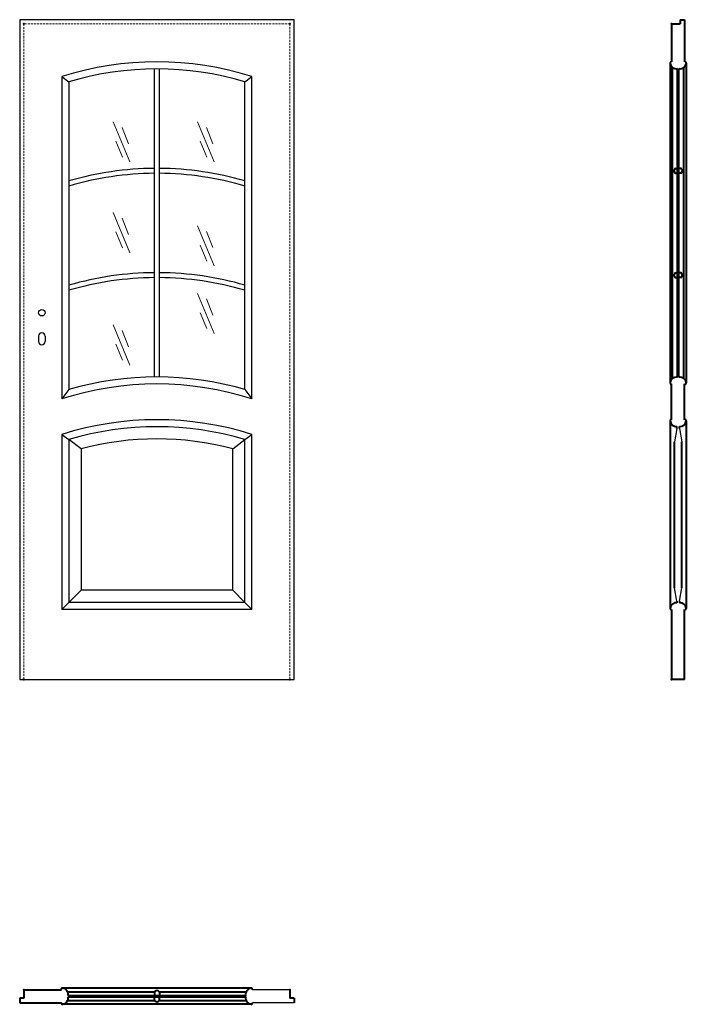
# Model space of a CAD drawing. Units: millimetres. Extents: x 0 to 2050, y -1000 to 2030.
import ezdxf

# ---------------------------------------------------------------- set-up
doc = ezdxf.new("R2010")
doc.units = ezdxf.units.MM
doc.linetypes.add('ACAD_ISO02W100', pattern=[15, 12, -3])
doc.linetypes.add('DASHED2', pattern=[9.525, 6.35, -3.175])
for name, color, linetype, lineweight in [('CIENKA', 7, 'Continuous', 15), ('p-cieńka', 2, 'Continuous', 15), ('p-główna', 7, 'Continuous', 30), ('p-kreskowa', 4, 'ACAD_ISO02W100', 15)]:
    doc.layers.add(name, color=color, linetype=linetype, lineweight=lineweight)

msp = doc.modelspace()

# ---------------------------------------------------------------- linework, layer by layer
for p, q in [((0, 2030), (0, 0)), ((844, 2030), (0, 2030)), ((844, 0), (844, 2030)), ((130, 1855), (151.5, 1839.1)), ((130, 1855), (130, 862.9)), ((414.4, 930.5), (414.4, 1878.5)), ((429.6, 930.5), (429.6, 1878.5)), ((692.5, 1839.1), (714, 1855)), ((714, 862.9), (714, 1855)), ((151.5, 1839.1), (151.5, 892)), ((692.5, 892), (692.5, 1839.1)), ((151.5, 892), (130, 862.9)), ((692.5, 892), (714, 862.9)), ((130, 754), (151.5, 738.1)), ((130, 754), (130, 215)), ((189, 709.7), (151.5, 738.1)), ((151.5, 738.1), (151.5, 236.5)), ((655, 709.7), (692.5, 738.1)), ((692.5, 738.1), (714, 754)), ((692.5, 236.5), (692.5, 738.1)), ((714, 215), (714, 754)), ((189, 709.7), (189, 274)), ((655, 274), (655, 709.7)), ((151.5, 236.5), (189, 274)), ((655, 274), (189, 274)), ((692.5, 236.5), (655, 274)), ((151.5, 236.5), (130, 215)), ((714, 215), (130, 215)), ((692.5, 236.5), (151.5, 236.5)), ((692.5, 236.5), (714, 215)), ((0, 0), (844, 0)), ((831, -955), (715.7, -955)), ((844, -995), (715.7, -995))]:
    msp.add_line(p, q)
for centre, radius, start, end in [((422, 930.1), 969.9, 72.4782, 107.5218), ((422, 930.1), 948.4, 73.4282, 106.5718), ((422, 602.6), 969.9, 90.449, 106.194), ((422, 602.6), 954.7, 90.4561, 106.4591), ((422, 602.6), 969.9, 73.806, 89.551), ((422, 602.6), 954.7, 73.5409, 89.5439), ((422, 281.6), 969.9, 90.449, 106.194), ((422, 281.6), 969.9, 73.806, 89.551), ((422, 281.6), 954.7, 90.4561, 106.4591), ((422, 281.6), 954.7, 73.5409, 89.5439), ((422, -39.4), 969.9, 73.806, 106.194), ((422, -39.4), 948.4, 72.0674, 107.9326), ((422, -170.9), 969.9, 72.4782, 107.5218), ((422, -170.9), 948.4, 73.4282, 106.5718), ((422, -170.9), 910.9, 75.1797, 104.8203)]:
    msp.add_arc(centre, radius, start, end)
at = {"layer": 'CIENKA', "lineweight": 30}
for p, q in [((2021.3, 772.4), (2014.1, 731.3)), ((2028.8, 772.4), (2036.1, 731.3)), ((2021.3, 241), (2014.1, 282.1)), ((2028.8, 241), (2036.1, 282.1))]:
    msp.add_line(p, q, dxfattribs=at)
at = {"layer": 'p-cieńka'}
for p, q in [((287.4, 1715.8), (338.3, 1592.3)), ((315.5, 1698.6), (334.6, 1648.4)), ((546.9, 1715.8), (597.7, 1592.3)), ((574.9, 1698.6), (594, 1648.4)), ((295.7, 1656.3), (316, 1607.1)), ((555.1, 1656.3), (575.4, 1607.1)), ((287.4, 1436.3), (338.3, 1312.8)), ((315.5, 1419.1), (334.6, 1369)), ((546.9, 1395.8), (597.7, 1272.3)), ((295.7, 1376.9), (316, 1327.7)), ((574.9, 1378.6), (594, 1328.5)), ((555.1, 1336.3), (575.4, 1287.2)), ((546.9, 1187.9), (597.7, 1064.4)), ((574.9, 1170.6), (594, 1120.5)), ((555.1, 1128.4), (575.4, 1079.2)), ((287.4, 1090.6), (338.3, 967.1)), ((315.5, 1073.4), (334.6, 1023.3)), ((295.7, 1031.2), (316, 982))]:
    msp.add_line(p, q, dxfattribs=at)
at = {"layer": 'p-główna', "lineweight": 40}
for p, q in [((2005, 2017), (2005, 1900)), ((2005, 2017), (2031, 2017)), ((2031, 2030), (2031, 2017)), ((2031, 2030), (2045, 2030)), ((2045, 2030), (2045, 1900)), ((2000, 1897), (2000, 912.1)), ((2008, 926), (2008, 1883)), ((2023, 929.6), (2023, 1879.4)), ((2027, 929.6), (2027, 1879.4)), ((2042, 926), (2042, 1883)), ((2050, 1896.7), (2050, 912.2)), ((2017, 1572.4), (2023, 1572.4)), ((2017, 1557.2), (2023, 1557.2)), ((2033, 1572.4), (2027, 1572.4)), ((2033, 1557.2), (2027, 1557.2)), ((2017, 1251.4), (2023, 1251.4)), ((2033, 1251.4), (2027, 1251.4)), ((2017, 1236.2), (2023, 1236.2)), ((2033, 1236.2), (2027, 1236.2)), ((2005, 799), (2005, 909)), ((2045, 799), (2045, 909)), ((2000, 795.9), (2000, 218.3)), ((2050, 795.8), (2050, 218.2)), ((2021.3, 772.4), (2021.3, 778.2)), ((2028.8, 772.4), (2028.8, 778.2)), ((2014.1, 282.1), (2014.1, 731.3)), ((2036.1, 282.1), (2036.1, 731.3)), ((2005, 215), (2005, 0)), ((2021.3, 241), (2021.3, 235.8)), ((2028.8, 241), (2028.8, 235.8)), ((2045, 0), (2045, 215)), ((2045, 0), (2005, 0)), ((13, -955), (13, -981)), ((13, -955), (128.3, -955)), ((712.4, -950), (131.7, -950)), ((147.5, -962), (414.9, -962)), ((414.4, -963), (414.4, -973)), ((429.1, -962), (696.5, -962)), ((429.6, -963), (429.6, -973)), ((831, -955), (831, -981)), ((0, -981), (0, -995)), ((13, -981), (0, -981)), ((0, -995), (128.3, -995)), ((147.5, -988), (414.9, -988)), ((148.8, -973), (695.2, -973)), ((148.8, -977), (695.2, -977)), ((414.4, -987), (414.4, -977)), ((429.1, -988), (696.5, -988)), ((429.6, -987), (429.6, -977)), ((844, -981), (831, -981)), ((844, -981), (844, -995)), ((712.4, -1000), (131.7, -1000))]:
    msp.add_line(p, q, dxfattribs=at)
at = {"layer": 'p-główna'}
for p, q in [((58, 1056.3), (58, 1039.3)), ((78, 1056.3), (78, 1039.3))]:
    msp.add_line(p, q, dxfattribs=at)
msp.add_circle((68, 1128.3), 10, dxfattribs=at)
at = {"layer": 'p-główna', "lineweight": 40}
for centre, radius, start, end in [((2003.6, 1896.6), 3.63, 67.6774, 191.1817), ((2019.9, 1899.2), 20.1, 188.4491, 279.003), ((2030.2, 1899.1), 20, 260.6812, 351.6688), ((2046.4, 1896.6), 3.63, 348.8183, 112.3226), ((2020.3, 1564.8), 8.28, 113.3202, 246.6798), ((2029.7, 1564.8), 8.28, 293.3202, 66.6798), ((2020.3, 1243.8), 8.28, 113.3202, 246.6798), ((2029.7, 1243.8), 8.28, 293.3202, 66.6798), ((2019.8, 909.9), 20, 80.6812, 171.6688), ((2003.6, 912.4), 3.63, 168.8183, 292.3226), ((2030.2, 909.9), 20, 8.3312, 99.3188), ((2046.4, 912.4), 3.63, 247.6774, 11.1817), ((2003.6, 795.6), 3.63, 67.6774, 191.1817), ((2019.9, 798.2), 20.1, 188.4491, 274.2226), ((2030.2, 798.1), 20, 265.9932, 351.6688), ((2046.4, 795.6), 3.63, 348.8183, 112.3226), ((2019.8, 215.9), 20, 85.4886, 171.6688), ((2003.6, 218.4), 3.63, 168.8183, 292.3226), ((2030.2, 215.9), 20, 8.3312, 94.0068), ((2046.4, 218.4), 3.63, 247.6774, 11.1817), ((131.6, -953.6), 3.63, 78.8183, 202.3226), ((129.1, -969.8), 20, 350.6812, 81.6688), ((422, -966.3), 8.28, 23.3202, 156.6798), ((714.9, -969.8), 20, 98.3312, 189.3188), ((712.4, -953.6), 3.63, 337.6774, 101.1817), ((131.6, -996.4), 3.63, 157.6774, 281.1817), ((129.1, -980.2), 20, 278.3312, 9.3188), ((422, -983.7), 8.28, 203.3202, 336.6798), ((714.9, -980.2), 20, 170.6812, 261.6688), ((712.4, -996.4), 3.63, 258.8183, 22.3226)]:
    msp.add_arc(centre, radius, start, end, dxfattribs=at)
at = {"layer": 'p-główna'}
for centre, start, end in [((68, 1056.3), 0, 180), ((68, 1039.3), 180, 0)]:
    msp.add_arc(centre, 10, start, end, dxfattribs=at)
at = {"layer": 'p-główna', "lineweight": 40}
for p in [(13, 2017), (831, 2017), (2005, 2017), (13, 0), (831, 0), (2005, 0), (13, -955), (831, -955)]:
    msp.add_point(p, dxfattribs=at)
at = {"layer": 'p-kreskowa', "linetype": 'DASHED2'}
for p, q in [((13, 2017), (13, 0)), ((831, 2017), (13, 2017)), ((831, 0), (831, 2017))]:
    msp.add_line(p, q, dxfattribs=at)

# ---------------------------------------------------------------- texts
at = {"flags": 9}
msp.add_attdef('INFORMACJA', (0, 0), 'Własność Porta KMI Poland, wszelkie prawa zastrzeżone.', height=2.5, dxfattribs=at)

doc.saveas('drawing.dxf')
